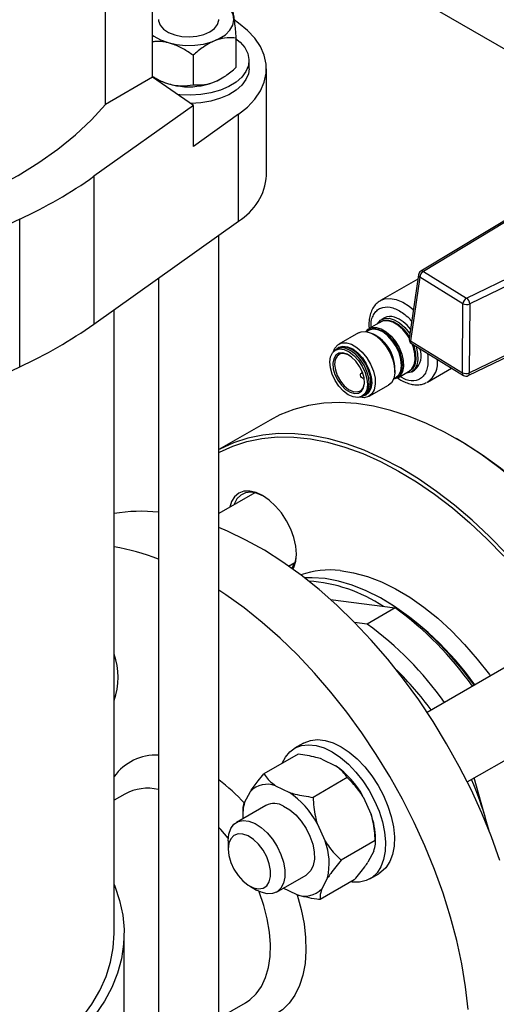
# Model space of a CAD drawing. Units: millimetres. Extents: x 5 to 415, y 5 to 292.
# Drawn here: x 360 to 367, y 201 to 216 of the extents above; entities that cross this region are included whole.
import ezdxf

# ---------------------------------------------------------------- set-up
doc = ezdxf.new("R2010")
doc.units = ezdxf.units.MM

msp = doc.modelspace()

# ---------------------------------------------------------------- linework, layer by layer
at = {"color": 7, "linetype": 'Continuous', "lineweight": 25}
for p, q in [((361.90582, 215.41655), (361.90582, 219.32045)), ((362.22428, 218.77519), (369.02335, 214.85016)), ((361.18544, 215.00068), (361.18544, 218.60776)), ((363.22103, 216.24621), (363.15434, 216.29375)), ((363.18271, 216.01697), (363.18271, 215.56473)), ((362.5264, 215.75349), (362.5264, 215.30126)), ((363.38237, 215.54756), (363.38237, 215.67318)), ((363.64959, 213.91448), (363.64959, 215.54756)), ((361.90582, 215.41655), (361.18544, 215.00068)), ((362.53195, 214.98578), (361.90582, 215.41655)), ((361.93836, 215.40919), (361.9701, 215.39086)), ((362.94849, 215.39086), (362.96038, 215.39773)), ((362.53195, 214.98578), (361.00995, 213.90076)), ((362.53195, 214.35767), (362.53195, 214.98578)), ((363.22103, 214.84891), (362.53195, 214.35767)), ((363.22103, 213.21583), (363.22103, 214.84891)), ((361.00995, 213.90076), (361.00995, 211.63957)), ((367.76928, 213.50915), (366.01104, 212.44732)), ((367.80904, 213.50612), (366.0508, 212.44429)), ((359.87283, 213.24432), (357.99332, 212.36568)), ((359.87283, 210.98313), (359.87283, 213.24432)), ((361.00995, 211.63957), (363.22103, 213.21583)), ((362.92083, 195.95262), (362.92083, 213.00182)), ((366.71224, 212.03754), (368.65887, 212.98352)), ((368.70822, 212.89234), (366.76159, 211.94636)), ((365.97471, 212.39271), (365.83102, 211.41952)), ((365.99494, 212.35667), (365.85125, 211.38348)), ((366.65637, 211.94993), (365.99494, 212.35667)), ((366.0508, 212.44429), (366.71224, 212.03754)), ((361.99776, 212.34377), (361.99776, 195.95262)), ((365.96504, 212.32725), (365.39584, 211.99866)), ((366.64795, 210.89355), (366.65637, 211.94993)), ((366.76159, 211.94636), (366.75317, 210.88999)), ((361.31677, 202.31332), (361.31677, 211.8583)), ((365.40075, 211.67197), (365.22304, 211.56938)), ((365.45435, 211.734), (365.41084, 211.70888)), ((366.73744, 210.84917), (368.43234, 211.67282)), ((366.75317, 210.88999), (368.44807, 211.71364)), ((365.05655, 211.50435), (364.75886, 211.3325)), ((365.21455, 211.54228), (365.18022, 211.52246)), ((365.19157, 211.52901), (365.21992, 211.55058)), ((365.3168, 211.46447), (365.28735, 211.48147)), ((365.85125, 211.38348), (366.64795, 210.89355)), ((365.86683, 211.34276), (366.66353, 210.85283)), ((364.73065, 211.25404), (364.70345, 211.23834)), ((357.14239, 209.7067), (359.87283, 210.98313)), ((365.11942, 210.89739), (365.09919, 210.88571)), ((365.12421, 210.88404), (365.11483, 210.88682)), ((365.61366, 210.91624), (365.61366, 210.95024)), ((365.65762, 210.81659), (365.83533, 210.91918)), ((365.87234, 210.90945), (365.91585, 210.93457)), ((366.11578, 210.75155), (366.48326, 210.96369)), ((365.13048, 210.80332), (365.14526, 210.79893)), ((365.22036, 210.53307), (365.51805, 210.70492)), ((365.59557, 210.80297), (365.6299, 210.82279)), ((366.11578, 210.75155), (366.10431, 210.74534)), ((365.11111, 210.53218), (365.13831, 210.54788)), ((363.70371, 210.16912), (362.92083, 209.71717)), ((366.57748, 209.87123), (366.55029, 209.88693)), ((363.46928, 209.05676), (362.92083, 208.74015)), ((363.98773, 207.93492), (364.08462, 207.99085)), ((364.62875, 207.42384), (365.61862, 207.29276)), ((365.61862, 207.29276), (365.19028, 207.04548)), ((365.19028, 207.04548), (364.99837, 207.07089)), ((367.70005, 206.61439), (366.10768, 205.69513)), ((366.72306, 204.62925), (368.31539, 205.54848)), ((364.21537, 205.22447), (364.07939, 205.14597)), ((364.13354, 205.05626), (363.61137, 204.75482)), ((364.49617, 204.97994), (364.70688, 204.87878)), ((364.88457, 204.6957), (364.3624, 204.39425)), ((367.018, 204.02015), (366.83029, 204.69116)), ((363.78906, 204.57174), (363.99977, 204.47058)), ((361.4819, 204.44546), (361.31677, 204.35013)), ((363.31352, 204.31574), (363.40351, 204.48475)), ((365.13182, 204.40268), (365.25253, 204.13251)), ((363.64149, 204.27143), (363.19003, 204.01081)), ((363.28794, 204.19262), (363.28794, 204.1202)), ((364.42471, 203.99448), (364.54542, 203.72431)), ((367.05068, 203.8967), (367.018, 204.02015)), ((367.05696, 203.88088), (367.018, 204.02015)), ((365.31749, 203.6949), (365.31749, 203.76497)), ((363.06256, 203.72906), (363.06256, 203.60346)), ((365.31483, 203.73274), (364.79266, 203.43129)), ((365.29191, 203.56942), (365.20192, 203.40042)), ((363.80537, 202.9449), (364.25683, 203.20553)), ((364.58481, 203.16122), (364.49481, 202.99221)), ((365.23314, 203.1474), (365.36913, 203.2259)), ((363.38886, 203.03822), (363.49763, 202.97541)), ((364.99406, 203.13034), (364.47189, 202.8289)), ((364.10926, 202.90522), (363.90582, 203.00289)), ((361.47062, 196.59753), (361.47062, 202.31332)), ((362.92083, 201.01274), (363.3279, 201.24774))]:
    msp.add_line(p, q, dxfattribs=at)
at = {"color": 8, "linetype": 'Continuous', "lineweight": 25}
for p, q in [((365.12181, 210.89085), (365.11483, 210.88682)), ((365.78851, 210.78262), (365.68869, 210.83452))]:
    msp.add_line(p, q, dxfattribs=at)
at = {"color": 7, "linetype": 'Continuous', "lineweight": 25, "flags": 128}
for points in [[(361.90582, 216.06177), (361.92673, 216.04646), (362.02649, 215.98979), (362.14397, 215.94587), (362.27435, 215.91651), (362.41231, 215.90289), (362.55219, 215.90559), (362.68827, 215.92448), (362.81497, 215.9588), (362.92712, 216.00715), (363.02011, 216.06753), (363.09014, 216.13749), (363.13434, 216.21415), (363.15091, 216.29438), (363.13916, 216.37489), (363.09958, 216.45239), (363.03378, 216.5237), (362.94447, 216.58591), (362.92083, 216.59872)], [(361.99776, 216.30129), (361.99938, 216.27892), (362.02347, 216.2136), (362.07494, 216.15378), (362.15055, 216.10324), (362.24557, 216.06514), (362.35402, 216.04187), (362.46908, 216.03491), (362.58353, 216.04468), (362.69017, 216.07058), (362.7823, 216.11097), (362.85414, 216.16332), (362.90117, 216.22435), (362.92043, 216.2902), (362.92083, 216.30129)], [(363.22103, 214.84891), (363.35899, 214.96075), (363.47199, 215.08158), (363.55828, 215.20953), (363.61655, 215.34265), (363.64591, 215.47891), (363.64591, 215.61621), (363.61655, 215.75247), (363.55828, 215.88559), (363.47199, 216.01354), (363.35899, 216.13436), (363.22103, 216.24621)], [(363.17669, 216.00851), (363.24501, 215.95286), (363.31721, 215.86985), (363.36333, 215.78086), (363.38198, 215.6886), (363.3726, 215.59587), (363.33547, 215.50549), (363.27172, 215.4202), (363.18328, 215.3426), (363.07285, 215.27505), (362.94377, 215.21959), (362.79997, 215.17792), (362.64582, 215.15129), (362.486, 215.14052), (362.32537, 215.14594), (362.29499, 215.14881)], [(363.38237, 215.54756), (363.3726, 215.47025), (363.33547, 215.37987), (363.27172, 215.29458), (363.18328, 215.21698), (363.07285, 215.14943), (362.94377, 215.09397), (362.79997, 215.0523), (362.64582, 215.02567), (362.48954, 215.01496)], [(357.96751, 213.14301), (358.37788, 213.26755), (358.77289, 213.40766), (359.15077, 213.56272), (359.50982, 213.73204), (359.84844, 213.91484), (360.1651, 214.11032), (360.4584, 214.3176), (360.727, 214.53575), (360.96971, 214.76378), (361.18544, 215.00068)], [(365.34663, 211.64072), (365.34815, 211.64351), (365.39289, 211.69677), (365.45326, 211.72567), (365.52547, 211.7284), (365.60497, 211.70479), (365.68676, 211.65632), (365.76573, 211.58604), (365.83689, 211.49836), (365.84164, 211.49143)], [(365.37707, 211.6583), (365.38912, 211.66879), (365.40612, 211.68027)], [(365.05655, 211.50435), (365.09898, 211.52115), (365.17118, 211.52388), (365.25068, 211.50026), (365.33248, 211.45179), (365.41144, 211.38151), (365.4826, 211.29383), (365.54149, 211.19426), (365.58441, 211.08906), (365.60865, 210.98484), (365.61271, 210.88815), (365.59632, 210.80506), (365.56052, 210.74079), (365.51805, 210.70492)], [(365.17379, 211.5235), (365.20615, 211.55798), (365.263, 211.58519), (365.33099, 211.58777), (365.40585, 211.56553), (365.48288, 211.51989), (365.55723, 211.4537), (365.62424, 211.37114), (365.67969, 211.27738), (365.72011, 211.17832), (365.74294, 211.08018), (365.74676, 210.98912), (365.73133, 210.91088), (365.69761, 210.85036), (365.64773, 210.81137), (365.59463, 210.797)], [(364.67574, 211.21725), (364.69617, 211.26713), (364.74092, 211.32039), (364.80128, 211.34929), (364.87349, 211.35202), (364.95299, 211.32841), (365.03479, 211.27994), (365.11375, 211.20966), (365.18491, 211.12198), (365.2438, 211.02241), (365.28671, 210.91721), (365.31096, 210.81299), (365.31502, 210.7163), (365.29863, 210.6332), (365.26282, 210.56894), (365.20985, 210.52753), (365.14304, 210.51159), (365.07899, 210.51873)], [(364.70329, 211.23825), (364.70684, 211.2431), (364.75571, 211.28494), (364.81863, 211.30168), (364.89129, 211.29218), (364.96874, 211.2571), (365.04572, 211.19881), (365.11697, 211.12129), (365.17763, 211.02983), (365.22358, 210.93065), (365.25168, 210.83053)], [(365.93667, 211.29981), (365.93869, 211.29359), (365.96294, 211.18937), (365.967, 211.09267), (365.95061, 211.00958), (365.9148, 210.94532), (365.86183, 210.90391), (365.79502, 210.88797), (365.78121, 210.88793)], [(364.83929, 211.24802), (364.91411, 211.21412), (364.98847, 211.15782), (365.0573, 211.08293), (365.1159, 210.99458), (365.16029, 210.89878), (365.18743, 210.80205), (365.19548, 210.711), (365.1839, 210.63182), (365.15346, 210.56992), (365.10624, 210.5295), (365.04547, 210.51333), (364.97528, 210.5225), (364.90045, 210.5564), (364.8261, 210.61271), (364.75727, 210.68759), (364.69867, 210.77594), (364.65428, 210.87174), (364.62713, 210.96847), (364.61908, 211.05952), (364.63067, 211.1387), (364.66111, 211.20061), (364.70832, 211.24102), (364.7691, 211.25719), (364.83929, 211.24802)], [(364.67206, 210.95512), (364.69768, 210.86648), (364.74027, 210.77936), (364.79639, 210.70082), (364.8615, 210.63723), (364.93032, 210.59372), (364.99727, 210.57384), (365.05693, 210.57918), (365.10447, 210.60932), (365.13603, 210.66182), (365.14906, 210.73242), (365.1425, 210.8154), (365.11689, 210.90404), (365.0743, 210.99116), (365.01817, 211.0697), (364.95306, 211.13329), (364.88425, 211.1768), (364.8173, 211.19668), (364.75764, 211.19134), (364.7101, 211.1612), (364.67854, 211.1087), (364.66551, 211.0381), (364.67206, 210.95512)], [(364.91422, 211.16065), (364.90069, 211.16754), (364.83451, 211.1872), (364.77601, 211.18072), (364.73038, 211.14869), (364.70168, 211.09395), (364.69245, 211.02136), (364.70352, 210.93738), (364.73391, 210.84947), (364.78091, 210.76543), (364.84034, 210.69274), (364.90693, 210.63785), (364.97476, 210.60564), (364.97476, 210.60564)], [(365.13831, 210.54788), (365.18065, 210.58562), (365.21109, 210.64752), (365.22268, 210.7267), (365.21463, 210.81775), (365.18748, 210.91448), (365.1431, 211.01028), (365.08449, 211.09863), (365.01567, 211.17352), (364.94131, 211.22982), (364.86648, 211.26372)], [(365.16358, 210.56691), (365.20553, 210.60429), (365.23568, 210.66561), (365.24716, 210.74404), (365.23918, 210.83424), (365.21229, 210.93005), (365.16832, 211.02495), (365.11027, 211.11247), (365.0421, 211.18664), (364.96844, 211.24242), (364.89432, 211.276)], [(365.13048, 210.80332), (365.11755, 210.81016), (365.10539, 210.82232), (365.09586, 210.83794), (365.09041, 210.85465), (365.08987, 210.8699), (365.09432, 210.88137), (365.10308, 210.88731), (365.11483, 210.88682)], [(364.97476, 210.60564), (365.03781, 210.59898), (365.09046, 210.61845), (365.12805, 210.66232), (365.14722, 210.72671), (365.14923, 210.75355)], [(365.25168, 210.83053), (365.26002, 210.73627), (365.24802, 210.6543), (365.21651, 210.59022), (365.16764, 210.54838), (365.11095, 210.53208)], [(369.39579, 206.88289), (369.19265, 207.21908), (368.97691, 207.54583), (368.74961, 207.86159), (368.51182, 208.16486), (368.26468, 208.45418), (368.00937, 208.72819), (367.74711, 208.98556), (367.47913, 209.22509), (367.20673, 209.44562), (366.93119, 209.64611), (366.65384, 209.82559), (366.37599, 209.98322), (366.09897, 210.11824), (365.8241, 210.23002), (365.55268, 210.31801), (365.28601, 210.38179), (365.02537, 210.42107), (364.77199, 210.43566), (364.52708, 210.42549), (364.29181, 210.3906), (364.0673, 210.33116), (363.85462, 210.24745), (363.70371, 210.16912)], [(367.32208, 208.12218), (367.06314, 208.38803), (366.79786, 208.63663), (366.52751, 208.86679), (366.25338, 209.07743), (365.97677, 209.26752), (365.699, 209.43618), (365.4214, 209.5826), (365.14529, 209.70607), (364.87198, 209.80601), (364.60278, 209.88194), (364.33897, 209.93351), (364.0818, 209.96046), (363.83251, 209.96266), (363.59228, 209.94012), (363.36225, 209.89293), (363.14352, 209.82131), (362.93714, 209.72562), (362.92083, 209.71674)], [(362.92083, 209.67209), (362.92884, 209.67642), (363.13383, 209.77147), (363.35108, 209.8426), (363.57955, 209.88947), (363.81816, 209.91187), (364.06577, 209.90967), (364.3212, 209.88291), (364.58323, 209.83169), (364.85061, 209.75627), (365.12207, 209.657), (365.39632, 209.53437), (365.67204, 209.38894), (365.94793, 209.22142), (366.22267, 209.03261), (366.49495, 208.8234), (366.76347, 208.59479), (367.02696, 208.34787), (367.28415, 208.08382)], [(369.40375, 206.88748), (369.20199, 207.2214), (368.98771, 207.54595), (368.76194, 207.85957), (368.52576, 208.16079), (368.28029, 208.44816), (368.02671, 208.72031), (367.76621, 208.97595), (367.50005, 209.21386), (367.22949, 209.4329), (366.95581, 209.63203), (366.68033, 209.8103), (366.57748, 209.87123)], [(363.95655, 208.62755), (363.87824, 208.74697), (363.78891, 208.85368), (363.69197, 208.94359), (363.59116, 209.01326), (363.49035, 209.05999), (363.39342, 209.08199), (363.30408, 209.07842), (363.22578, 209.04942), (363.16151, 208.99609), (363.11376, 208.9205), (363.08642, 208.83574)], [(363.60503, 209.00504), (363.5077, 209.0468), (363.41397, 209.06391), (363.32861, 209.05517), (363.25512, 209.02092), (363.19649, 208.96257), (363.15514, 208.88251), (363.1521, 208.87365)], [(364.05548, 207.88665), (364.06856, 207.91261), (364.09796, 208.00757), (364.10789, 208.11825), (364.09796, 208.24039), (364.06856, 208.36931), (364.02081, 208.50003), (363.95655, 208.62755)], [(367.22262, 203.42815), (367.09175, 203.79165), (366.94398, 204.15379), (366.78003, 204.51284), (366.60067, 204.86709), (366.40676, 205.21486), (366.19923, 205.55449), (365.97905, 205.88435), (365.74729, 206.20288), (365.50504, 206.50855), (365.25346, 206.79992), (364.99375, 207.07559), (364.72714, 207.33425), (364.45492, 207.57467), (364.17836, 207.7957), (363.8988, 207.99628), (363.61757, 208.17547), (363.33599, 208.3324), (363.05543, 208.46634), (362.92083, 208.52253)], [(364.77931, 207.8648), (364.9837, 207.83163), (365.19385, 207.77363), (365.40807, 207.69127), (365.62464, 207.58522), (365.84181, 207.45633), (366.05783, 207.30564), (366.27096, 207.13435), (366.47949, 206.94386), (366.68174, 206.73569), (366.87608, 206.51152), (367.06094, 206.27315), (367.07518, 206.25366)], [(366.83005, 206.11215), (366.82165, 206.1237), (366.63799, 206.36217), (366.4449, 206.58682), (366.24391, 206.79589), (366.03658, 206.98774), (365.82455, 207.16086), (365.60946, 207.31391), (365.393, 207.44568), (365.17687, 207.55515), (364.96275, 207.64145), (364.75233, 207.70392), (364.54725, 207.74206), (364.34911, 207.75558), (364.23549, 207.75191)], [(366.73447, 201.14822), (366.6957, 201.4927), (366.63779, 201.84438), (366.56099, 202.20159), (366.46569, 202.56262), (366.35233, 202.92574), (366.22146, 203.28924), (366.0737, 203.65138), (365.90975, 204.01043), (365.73039, 204.36469), (365.53648, 204.71246), (365.32894, 205.05208), (365.10877, 205.38194), (364.877, 205.70047), (364.63475, 206.00615), (364.38317, 206.29751), (364.12346, 206.57319), (363.85686, 206.83185), (363.58463, 207.07226), (363.30808, 207.29329), (363.02852, 207.49388), (362.92083, 207.56514)], [(364.21537, 205.22447), (364.22648, 205.23064), (364.32285, 205.26679), (364.43022, 205.27851), (364.54608, 205.26555), (364.6677, 205.2282), (364.79225, 205.16735)], [(363.89155, 204.91657), (363.9395, 205.01056), (364.00739, 205.09243), (364.0905, 205.15214), (364.18687, 205.18828), (364.29424, 205.20001), (364.4101, 205.18705), (364.53172, 205.1497), (364.65627, 205.08885)], [(364.79225, 205.16735), (364.9168, 205.08441), (365.03842, 204.98133), (365.15428, 204.86052), (365.26165, 204.72483), (365.35802, 204.57742), (365.44112, 204.42176), (365.50902, 204.26149), (365.56012, 204.10037), (365.59322, 203.94218), (365.60754, 203.79061), (365.60276, 203.64924), (365.57898, 203.52136), (365.53676, 203.40998), (365.47708, 203.31771), (365.40136, 203.24671), (365.36913, 203.2259)], [(364.65627, 205.08885), (364.78081, 205.00591), (364.90244, 204.90283), (365.0183, 204.78202), (365.12567, 204.64633), (365.22203, 204.49892), (365.30514, 204.34326), (365.37304, 204.18299), (365.42414, 204.02187), (365.45724, 203.86367), (365.47156, 203.71211), (365.46678, 203.57074), (365.443, 203.44286), (365.40077, 203.33148), (365.3411, 203.23921), (365.26538, 203.16821), (365.17537, 203.12014), (365.0732, 203.09614), (364.96126, 203.09676), (364.94055, 203.09945)], [(363.91267, 204.26026), (364.00673, 204.20331), (364.09811, 204.12463), (364.18252, 204.02789), (364.25602, 203.91761), (364.31517, 203.79896), (364.3572, 203.67749), (364.38016, 203.55886), (364.38296, 203.44863), (364.36548, 203.35196), (364.32854, 203.27336), (364.27385, 203.21651), (364.25683, 203.20553)], [(363.06256, 203.72906), (363.07273, 203.83121), (363.10278, 203.91683), (363.15129, 203.98193), (363.216, 204.02346), (363.29388, 204.03948), (363.38129, 204.02923), (363.47414, 203.99321), (363.5681, 203.93308), (363.65876, 203.85168), (363.7419, 203.75279), (363.81361, 203.64105), (363.87056, 203.52167), (363.91007, 203.40025), (363.93029, 203.28246), (363.93029, 203.1738), (363.91007, 203.07936), (363.87056, 203.00355), (363.81361, 202.94993), (363.7419, 202.92098), (363.65876, 202.91808), (363.5681, 202.94135), (363.49763, 202.97541)], [(363.06256, 203.60346), (363.07281, 203.50382), (363.10293, 203.3986), (363.15101, 203.29441), (363.21404, 203.19781), (363.28807, 203.11486), (363.36842, 203.05077), (363.45007, 203.00956), (363.52787, 202.99384), (363.59694, 203.00459), (363.65294, 203.04112), (363.69235, 203.10115), (363.7127, 203.18091), (363.7127, 203.27537), (363.69235, 203.37862), (363.65294, 203.48415), (363.59694, 203.58534), (363.52787, 203.67584), (363.45007, 203.74994), (363.36842, 203.80301), (363.28807, 203.8317), (363.21404, 203.83421), (363.15101, 203.81038), (363.10293, 203.76171), (363.07281, 203.69126), (363.06256, 203.60346)], [(361.31677, 203.06167), (361.32867, 203.03255), (361.40243, 202.81348), (361.44954, 202.59198), (361.46977, 202.36912), (361.46303, 202.14598), (361.42933, 201.92367), (361.36886, 201.70325), (361.2819, 201.4858), (361.16887, 201.27238), (361.03034, 201.06404)], [(356.39369, 199.21628), (356.69847, 199.23648), (357.07674, 199.27588), (357.44918, 199.33076), (357.81389, 199.40083), (358.169, 199.48575), (358.51273, 199.58508), (358.8433, 199.6983), (359.15903, 199.82486), (359.45833, 199.96409), (359.73965, 200.11529), (360.00158, 200.2777), (360.24276, 200.45048), (360.46198, 200.63275), (360.65812, 200.82358), (360.83017, 201.02201), (360.97727, 201.22702), (361.09866, 201.43756), (361.19371, 201.65256), (361.26196, 201.87093), (361.30305, 202.09156), (361.31677, 202.31332)]]:
    msp.add_lwpolyline(points, dxfattribs=at)
at = {"color": 8, "linetype": 'Continuous', "lineweight": 25, "flags": 128}
for points in [[(365.39308, 211.99704), (365.45553, 212.02322), (365.54151, 212.03211), (365.63573, 212.01575), (365.73456, 211.97477), (365.8342, 211.91075), (365.89597, 211.85939)], [(365.83208, 211.42667), (365.80195, 211.47373), (365.73494, 211.55629), (365.66059, 211.62248), (365.58356, 211.66812), (365.5087, 211.69036), (365.44071, 211.68778), (365.40075, 211.67197)], [(365.40612, 211.68027), (365.44656, 211.69629), (365.51526, 211.69889), (365.59089, 211.67642), (365.66872, 211.63031), (365.74385, 211.56344), (365.81155, 211.48002), (365.83472, 211.44456)], [(365.6299, 210.82279), (365.67305, 210.86124), (365.70406, 210.92431), (365.71587, 211.00498), (365.70766, 211.09776), (365.68001, 211.1963), (365.63478, 211.29391), (365.57507, 211.38393), (365.50495, 211.46023), (365.42919, 211.5176), (365.35295, 211.55213), (365.28143, 211.56148), (365.21951, 211.54501), (365.21455, 211.54228)], [(365.21992, 211.55058), (365.22501, 211.55338), (365.2876, 211.57003), (365.35989, 211.56058), (365.43695, 211.52567), (365.51354, 211.46768), (365.58442, 211.39056), (365.64478, 211.29956), (365.69049, 211.20089), (365.71845, 211.10128), (365.72674, 211.0075), (365.71481, 210.92595), (365.68346, 210.86219), (365.63483, 210.82057), (365.60947, 210.81026)], [(365.89382, 211.32616), (365.90841, 211.28519), (365.93148, 211.18604), (365.93534, 211.09404), (365.91975, 211.01498), (365.88568, 210.95384), (365.83528, 210.91445), (365.81295, 210.90588)], [(365.83533, 210.91918), (365.87532, 210.95295), (365.90904, 211.01347), (365.92447, 211.09171), (365.92065, 211.18277), (365.89782, 211.28091), (365.87738, 211.33627)], [(363.06388, 203.76747), (362.95052, 203.9011), (362.92083, 203.93349)], [(364.12059, 202.90398), (364.1214, 202.90138), (364.18234, 202.67826), (364.225, 202.45909), (364.24887, 202.24652), (364.25366, 202.04315), (364.23931, 201.85143), (364.20599, 201.6737), (364.15411, 201.51212), (364.0843, 201.36863), (363.99741, 201.245), (363.89448, 201.14271), (363.77678, 201.06301), (363.64572, 201.00686), (363.5029, 200.97496), (363.35006, 200.96768), (363.18904, 200.98511), (363.02181, 201.02704), (362.97371, 201.04327)], [(363.3279, 201.24774), (363.39625, 201.29353), (363.49311, 201.38572), (363.57347, 201.50007), (363.63612, 201.63482), (363.68011, 201.78795), (363.70476, 201.95712), (363.70971, 202.13977), (363.69488, 202.33314), (363.6605, 202.5343), (363.60708, 202.74019), (363.53544, 202.94769), (363.53169, 202.95728)]]:
    msp.add_lwpolyline(points, dxfattribs=at)
at = {"color": 7, "linetype": 'Continuous', "lineweight": 25}
for centre, radius, start, end in [((362.45929, 216.32024), 1.05026, 242.238939, 297.761061), ((356.83527, 219.81921), 7.24266, 294.796694, 305.19793), ((362.76759, 213.97474), 0.88406, 300.857576, 356.091034), ((366.0508, 212.38148), 0.07692, 121.128542, 171.601347), ((366.11077, 212.34443), 0.11648, 120.984344, 173.966477), ((366.7722, 211.93769), 0.11648, 120.984344, 173.966477), ((366.71343, 212.07944), 0.14152, 246.223188, 289.895383), ((366.63282, 211.93561), 0.12922, 4.772327, 52.07542), ((365.54329, 211.57032), 0.18628, 69.63188, 118.517855), ((356.83527, 217.55802), 7.24266, 294.796694, 305.19793), ((365.41586, 211.23501), 0.54498, 36.838256, 69.341573), ((365.90712, 211.40828), 0.07692, 171.601347, 238.410904), ((364.80915, 211.11032), 0.16376, 69.506117, 118.643618), ((364.83753, 211.12405), 0.16221, 69.506117, 118.643618), ((365.72886, 211.15532), 0.2893, 310.2666, 21.70495), ((366.70501, 211.02306), 0.14152, 246.223188, 289.895383), ((366.70382, 210.91836), 0.07692, 238.410904, 295.91783), ((361.73052, 206.29052), 2.48218, 83.819496, 99.595384), ((360.70465, 204.709), 3.57387, 68.787827, 80.137944), ((363.70839, 208.12452), 0.39944, 325.647861, 1.399105), ((364.61824, 206.52523), 1.34922, 83.143899, 109.232669), ((364.13551, 205.35247), 2.35774, 56.404816, 86.106293), ((362.64862, 203.17445), 5.07753, 35.123127, 54.201956), ((362.22028, 202.92717), 5.07753, 35.123127, 54.201956), ((360.34995, 206.23154), 1.0304, 339.768183, 20.231817), ((362.19726, 202.80429), 4.93653, 36.377294, 45.821116), ((363.90092, 203.73175), 1.40187, 28.593713, 54.906297), ((363.66294, 204.23283), 0.36162, 69.587712, 135.841201), ((362.17524, 202.65462), 5.0316, 15.747063, 23.565986), ((363.19381, 203.32355), 1.40187, 28.593713, 54.906297), ((364.03555, 204.12053), 0.74796, 164.87077, 184.012426), ((363.76698, 204.02057), 0.28049, 58.708204, 116.574916), ((364.1407, 203.74649), 1.17693, 0.899534, 19.146807), ((363.63352, 203.37761), 0.97558, 347.185131, 20.816823), ((364.23538, 203.24413), 0.36162, 249.587712, 315.841201)]:
    msp.add_arc(centre, radius, start, end, dxfattribs=at)
at = {"color": 8, "linetype": 'Continuous', "lineweight": 25}
for centre, radius, start, end in [((366.01451, 212.39136), 0.03983, 178.054524, 240.55696), ((366.02832, 212.41175), 0.03955, 55.357562, 115.910541), ((365.01772, 210.94902), 0.59774, 355.060861, 64.933763), ((364.98251, 210.92869), 0.63151, 1.955418, 58.039205), ((365.87083, 211.41817), 0.03983, 178.054524, 240.55696), ((365.89191, 211.37569), 0.0414, 169.15611, 232.705541), ((365.91211, 211.04436), 0.35668, 304.821749, 8.661359), ((366.68861, 210.88577), 0.0414, 169.15611, 232.705541), ((366.71431, 210.88152), 0.03977, 305.564221, 12.289749), ((363.03983, 203.44256), 4.6448, 35.148629, 58.761686), ((361.95966, 204.24836), 0.79226, 87.243958, 144.239363), ((361.82981, 203.80156), 0.73188, 76.733735, 118.382798), ((361.1066, 202.28783), 2.98828, 42.458018, 52.618786)]:
    msp.add_arc(centre, radius, start, end, dxfattribs=at)
at = {"color": 7, "linetype": 'Continuous', "lineweight": 25}
for points, knots in [([(363.11561, 216.47683), (363.11846, 216.47041), (363.125, 216.45572), (363.13583, 216.41426), (363.14782, 216.34771), (363.15968, 216.25615), (363.17139, 216.14574), (363.17882, 216.06127), (363.18271, 216.01697)], [0, 0, 0, 0, 0.13526956, 0.30962473, 0.48355267, 0.64979594, 0.81636326, 1, 1, 1, 1]), ([(363.18271, 216.01697), (363.13775, 216.0194), (363.0463, 216.02433), (362.87658, 215.99091), (362.69453, 215.8969), (362.57804, 215.79754), (362.5264, 215.75349)], [0, 0, 0, 0, 0.21645897, 0.44031895, 0.75190664, 1, 1, 1, 1]), ([(362.5264, 215.75349), (362.47682, 215.78749), (362.37596, 215.85663), (362.18931, 215.94097), (362.02461, 215.97286), (361.92921, 215.96172), (361.90582, 215.95899)], [0, 0, 0, 0, 0.25373053, 0.51613644, 0.88137568, 1, 1, 1, 1]), ([(362.5264, 215.30126), (362.57135, 215.29883), (362.66281, 215.29389), (362.83252, 215.32731), (363.01457, 215.42133), (363.13107, 215.52069), (363.18271, 215.56473)], [0, 0, 0, 0, 0.21645897, 0.44031895, 0.75190664, 1, 1, 1, 1]), ([(361.90582, 215.43134), (361.92169, 215.4208), (361.98918, 215.37597), (362.14089, 215.31025), (362.34096, 215.27543), (362.46944, 215.29332), (362.5264, 215.30126)], [0, 0, 0, 0, 0.08073779, 0.3433737, 0.70893311, 1, 1, 1, 1]), ([(365.39268, 211.99571), (365.3708, 211.98081), (365.32588, 211.95023), (365.27584, 211.8818), (365.2397, 211.80114), (365.22048, 211.71048), (365.21485, 211.62902), (365.2203, 211.57711), (365.22221, 211.55901)], [0, 0, 0, 0, 0.1723945, 0.35375538, 0.53877346, 0.72363874, 0.90363896, 1, 1, 1, 1]), ([(365.64728, 210.82035), (365.64911, 210.81892), (365.6746, 210.79886), (365.72672, 210.76934), (365.80314, 210.73418), (365.88196, 210.71289), (365.96127, 210.70668), (366.03634, 210.71531), (366.0802, 210.73556), (366.1005, 210.74494)], [0, 0, 0, 0, 0.0124623, 0.17362293, 0.33867434, 0.5066535, 0.67707974, 0.85055305, 1, 1, 1, 1]), ([(364.49617, 204.97994), (364.46671, 204.98907), (364.35481, 205.02373), (364.2274, 205.04246), (364.13354, 205.05626)], [0, 0, 0, 0, 0.26333412, 1, 1, 1, 1]), ([(364.88457, 204.6957), (364.87893, 204.70415), (364.85442, 204.74084), (364.80305, 204.80477), (364.73912, 204.85397), (364.70688, 204.87878)], [0, 0, 0, 0, 0.12916501, 0.56080425, 1, 1, 1, 1]), ([(363.40351, 204.48475), (363.44119, 204.5383), (363.50265, 204.62565), (363.58104, 204.71879), (363.61137, 204.75482)], [0, 0, 0, 0, 0.61315474, 1, 1, 1, 1]), ([(363.61137, 204.75482), (363.61701, 204.74637), (363.64152, 204.70968), (363.69289, 204.64575), (363.75682, 204.59655), (363.78906, 204.57174)], [0, 0, 0, 0, 0.129165014, 0.560804246, 1, 1, 1, 1]), ([(365.13182, 204.40268), (365.08579, 204.46845), (365.01072, 204.57571), (364.91976, 204.66223), (364.88457, 204.6957)], [0, 0, 0, 0, 0.61315474, 1, 1, 1, 1]), ([(363.99977, 204.47058), (364.02924, 204.46145), (364.14113, 204.42679), (364.26854, 204.40806), (364.3624, 204.39425)], [0, 0, 0, 0, 0.26333412, 1, 1, 1, 1]), ([(364.3624, 204.39425), (364.36966, 204.29491), (364.37952, 204.15984), (364.41525, 204.02907), (364.42471, 203.99448)], [0, 0, 0, 0, 0.73543851, 1, 1, 1, 1]), ([(363.29313, 204.1925), (363.29214, 204.215), (363.2906, 204.25005), (363.30748, 204.29843), (363.31352, 204.31574)], [0, 0, 0, 0, 0.642197959, 1, 1, 1, 1]), ([(365.31483, 203.73274), (365.30758, 203.83208), (365.29772, 203.96715), (365.26198, 204.09792), (365.25253, 204.13251)], [0, 0, 0, 0, 0.73543851, 1, 1, 1, 1]), ([(364.54542, 203.72431), (364.59145, 203.65854), (364.66651, 203.55128), (364.75748, 203.46476), (364.79266, 203.43129)], [0, 0, 0, 0, 0.61315474, 1, 1, 1, 1]), ([(365.29191, 203.56942), (365.30314, 203.60771), (365.32144, 203.67014), (365.31668, 203.71528), (365.31483, 203.73274)], [0, 0, 0, 0, 0.61315474, 1, 1, 1, 1]), ([(364.79266, 203.43129), (364.73573, 203.36277), (364.65832, 203.2696), (364.60019, 203.18389), (364.58481, 203.16122)], [0, 0, 0, 0, 0.73543851, 1, 1, 1, 1]), ([(364.99406, 203.13034), (365.05099, 203.19887), (365.12841, 203.29204), (365.18654, 203.37774), (365.20192, 203.40042)], [0, 0, 0, 0, 0.73543851, 1, 1, 1, 1]), ([(364.47189, 202.8289), (364.45539, 202.83108), (364.38373, 202.84056), (364.25809, 202.86161), (364.15915, 202.8906), (364.10926, 202.90522)], [0, 0, 0, 0, 0.12916501, 0.56080425, 1, 1, 1, 1]), ([(364.49481, 202.99221), (364.48359, 202.95393), (364.46528, 202.89149), (364.47005, 202.84636), (364.47189, 202.8289)], [0, 0, 0, 0, 0.61315474, 1, 1, 1, 1])]:
    msp.add_open_spline(points, degree=3, knots=knots, dxfattribs=at)
at = {"color": 8, "linetype": 'Continuous', "lineweight": 25}
for points, knots in [([(365.25376, 211.58712), (365.2518, 211.6104), (365.24683, 211.66953), (365.27041, 211.7448), (365.30774, 211.81744), (365.36287, 211.86865), (365.44944, 211.90584), (365.57939, 211.8996), (365.72105, 211.82409), (365.81845, 211.74379), (365.85738, 211.69834), (365.87001, 211.6836)], [0, 0, 0, 0, 0.06568538, 0.16682697, 0.27011493, 0.37340289, 0.47454448, 0.66242911, 0.85031374, 0.95145533, 1, 1, 1, 1]), ([(366.11179, 211.19212), (366.11841, 211.12993), (366.12889, 211.03135), (366.1006, 210.92327), (366.06226, 210.85117), (366.00733, 210.80025), (365.92104, 210.76092), (365.84072, 210.77407), (365.78851, 210.78262)], [0, 0, 0, 0, 0.22450824, 0.35594568, 0.49017241, 0.62439915, 0.75583659, 1, 1, 1, 1])]:
    msp.add_open_spline(points, degree=3, knots=knots, dxfattribs=at)

doc.saveas('drawing.dxf')
